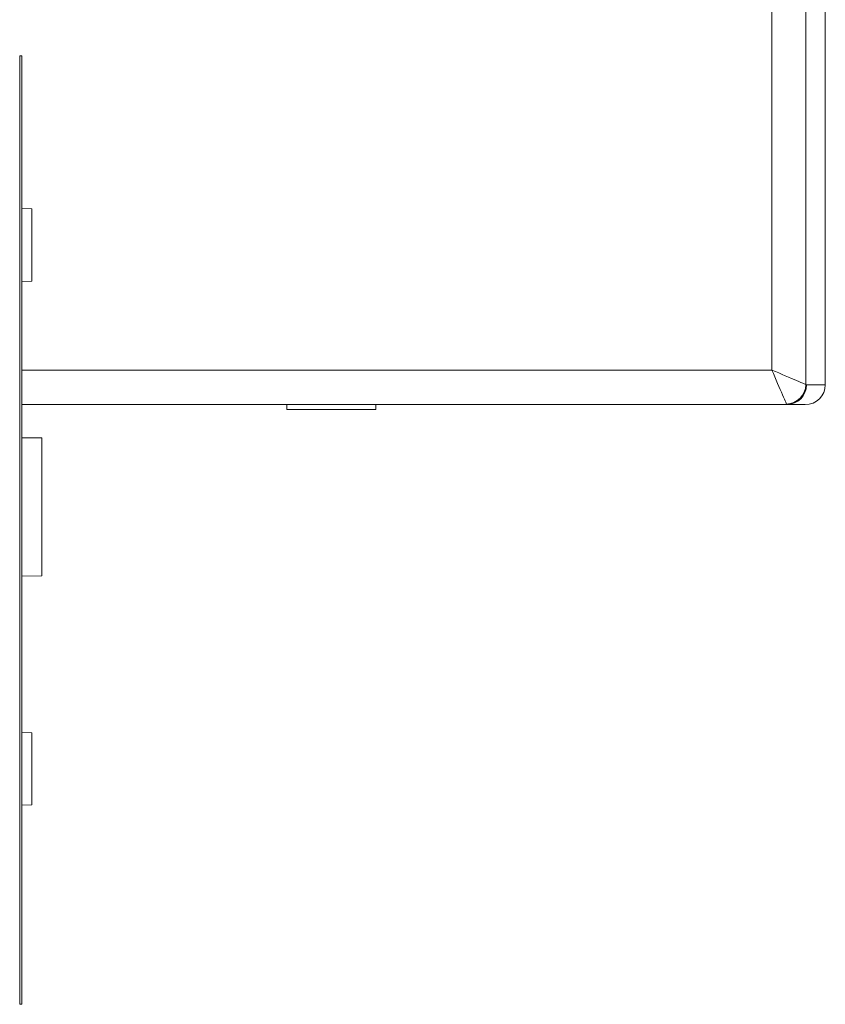
# Model space of a CAD drawing. Units: millimetres. Extents: x -404 to 790, y -441 to 622.
# Drawn here: x -285 to -204, y 26 to 125 of the extents above; entities that cross this region are included whole.
import ezdxf

# ---------------------------------------------------------------- set-up
doc = ezdxf.new("R2010")
doc.units = ezdxf.units.MM

msp = doc.modelspace()

# ---------------------------------------------------------------- linework, layer by layer
at = {"color": 7, "linetype": 'Continuous', "lineweight": 18}
for p, q in [((-203.681, 309.46), (-203.681, 88.43)), ((-205.64, 307.502), (-205.64, 88.453)), ((-209.086, 306.025), (-209.086, 89.93)), ((-285.181, 25.737), (-285.181, 121.737)), ((-285.181, 121.737), (-284.981, 121.737)), ((-284.981, 25.737), (-284.981, 121.737)), ((-285.221, 118.471), (-285.191, 118.471)), ((-285.191, 27.838), (-285.191, 118.471)), ((-285.191, 118.471), (-285.181, 118.471)), ((-283.981, 106.226), (-284.981, 106.261)), ((-283.981, 98.921), (-283.981, 106.226)), ((-284.981, 98.886), (-283.981, 98.921)), ((-205.594, 88.43), (-203.681, 88.43)), ((-284.981, 86.43), (-207.563, 86.43)), ((-258.181, 86.43), (-258.181, 85.93)), ((-249.181, 85.93), (-258.181, 85.93)), ((-249.181, 85.93), (-249.181, 86.43)), ((-205.712, 86.43), (-207.563, 86.43)), ((-282.981, 83.056), (-284.981, 83.074)), ((-282.981, 69.091), (-282.981, 83.056)), ((-284.981, 69.074), (-282.981, 69.091)), ((-283.981, 53.226), (-284.981, 53.261)), ((-283.981, 45.921), (-283.981, 53.226)), ((-284.981, 45.886), (-283.981, 45.921)), ((-285.221, 34.76), (-285.191, 34.76)), ((-285.201, 32.859), (-285.191, 32.859)), ((-285.201, 32.859), (-285.201, 32.026)), ((-285.201, 32.026), (-285.191, 32.026)), ((-285.201, 32.026), (-285.201, 30.936)), ((-285.201, 30.936), (-285.191, 30.936)), ((-285.201, 30.936), (-285.201, 30.103)), ((-285.201, 30.103), (-285.191, 30.103)), ((-285.201, 30.103), (-285.201, 28.692)), ((-285.201, 28.692), (-285.201, 27.859)), ((-285.201, 28.692), (-285.191, 28.692)), ((-285.201, 27.859), (-285.191, 27.859)), ((-285.191, 27.838), (-285.181, 27.838)), ((-285.181, 25.737), (-284.981, 25.737))]:
    msp.add_line(p, q, dxfattribs=at)
at = {"color": 8, "linetype": 'Continuous', "lineweight": 18}
msp.add_line((-284.981, 89.93), (-209.086, 89.93), dxfattribs=at)
at = {"color": 7, "linetype": 'Continuous', "lineweight": 18, "flags": 128}
for points in [[(-207.609, 86.483), (-207.642, 86.561), (-207.69, 86.672), (-207.752, 86.816), (-207.826, 86.99), (-207.914, 87.194), (-208.013, 87.425), (-208.122, 87.68), (-208.241, 87.958), (-208.369, 88.256), (-208.504, 88.571), (-208.644, 88.898), (-208.789, 89.237), (-208.937, 89.582), (-209.086, 89.93)], [(-209.086, 89.93), (-208.738, 89.781), (-208.393, 89.633), (-208.055, 89.488), (-207.727, 89.347), (-207.413, 89.213), (-207.115, 89.085), (-206.837, 88.966), (-206.581, 88.856), (-206.35, 88.757), (-206.146, 88.67), (-205.972, 88.595), (-205.828, 88.534), (-205.717, 88.486), (-205.64, 88.453)]]:
    msp.add_lwpolyline(points, dxfattribs=at)
at = {"color": 7, "linetype": 'Continuous', "lineweight": 18}
for centre, radius, start, end in [((-207.68, 88.524), 2.042, 271.98485, 358.01515), ((-207.58, 88.416), 1.986, 270.48344, 0.39384)]:
    msp.add_arc(centre, radius, start, end, dxfattribs=at)
for centre, major_axis, ratio, start_param, end_param in [((-205.712, 88.43), (2.031, 0), 0.984808, 4.712389, 6.283185), ((-205.594, 89.93), (0, 1.5), 0.176327, 2.96706, 3.141593), ((-207.563, 89.93), (0, 3.5), 0.075569, 2.96706, 3.141593)]:
    msp.add_ellipse(centre, major_axis=major_axis, ratio=ratio, start_param=start_param, end_param=end_param, dxfattribs=at)

doc.saveas('drawing.dxf')
